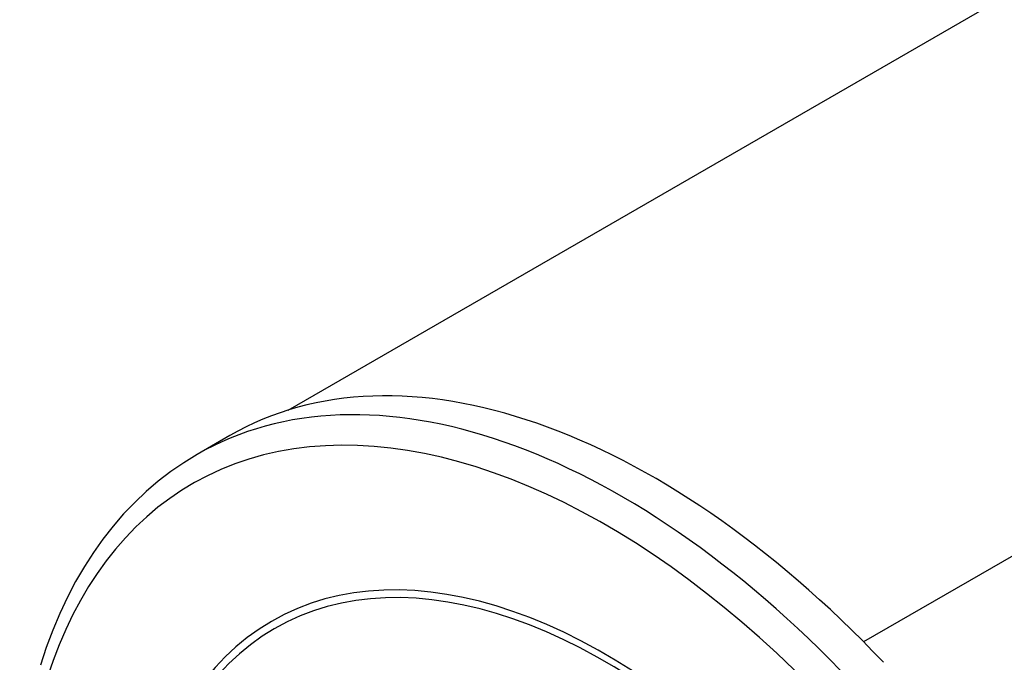
# Model space of a CAD drawing. Extents: x -25612 to -17650, y -12335 to -922.
# Drawn here: x -25356 to -25270, y -3346 to -3290 of the extents above; entities that cross this region are included whole.
import ezdxf

# ---------------------------------------------------------------- set-up
doc = ezdxf.new("R2010")
doc.units = 0
doc.header["$MEASUREMENT"] = 0

msp = doc.modelspace()

# ---------------------------------------------------------------- linework, layer by layer
at = {"color": 133, "linetype": 'Continuous'}
for p, q in [((-25332.434, -3324.276), (-24039.271, -2577.668)), ((-23984.954, -2595.183), (-25282.578, -3344.367)), ((-25337.508, -3326.49), (-25340.336, -3328.123)), ((-25340.336, -3328.123), (-25341.496, -3328.834)), ((-25342.618, -3329.607), (-25343.702, -3330.44)), ((-25341.496, -3328.834), (-25342.618, -3329.607)), ((-25343.702, -3330.44), (-25344.745, -3331.331)), ((-25344.745, -3331.331), (-25345.748, -3332.279)), ((-25345.748, -3332.279), (-25346.708, -3333.283)), ((-25346.708, -3333.283), (-25347.626, -3334.341)), ((-25347.626, -3334.341), (-25348.499, -3335.453)), ((-25348.499, -3335.453), (-25349.328, -3336.616)), ((-25349.328, -3336.616), (-25350.11, -3337.83)), ((-25350.11, -3337.83), (-25350.87, -3339.137)), ((-25350.87, -3339.137), (-25351.581, -3340.495)), ((-25351.581, -3340.495), (-25352.241, -3341.901)), ((-25352.241, -3341.901), (-25352.85, -3343.355)), ((-25352.85, -3343.355), (-25353.409, -3344.855)), ((-25353.409, -3344.855), (-25353.916, -3346.399))]:
    msp.add_line(p, q, dxfattribs=at)
for centre, major_axis, end_param in [((-25300.708, -3390.229), (-36.8, 63.739), 6.283185), ((-25303.536, -3391.862), (-36.8, 63.739), 6.283185), ((-25304.951, -3392.679), (-35.8, 62.007), 7.076617), ((-25304.951, -3392.679), (-28.925, 50.1), 8.63938), ((-25305.034, -3392.727), (-28.587, 49.514), 8.63938)]:
    msp.add_ellipse(centre, major_axis=major_axis, ratio=0.57735, start_param=5.106386, end_param=end_param, dxfattribs=at)

doc.saveas('drawing.dxf')
